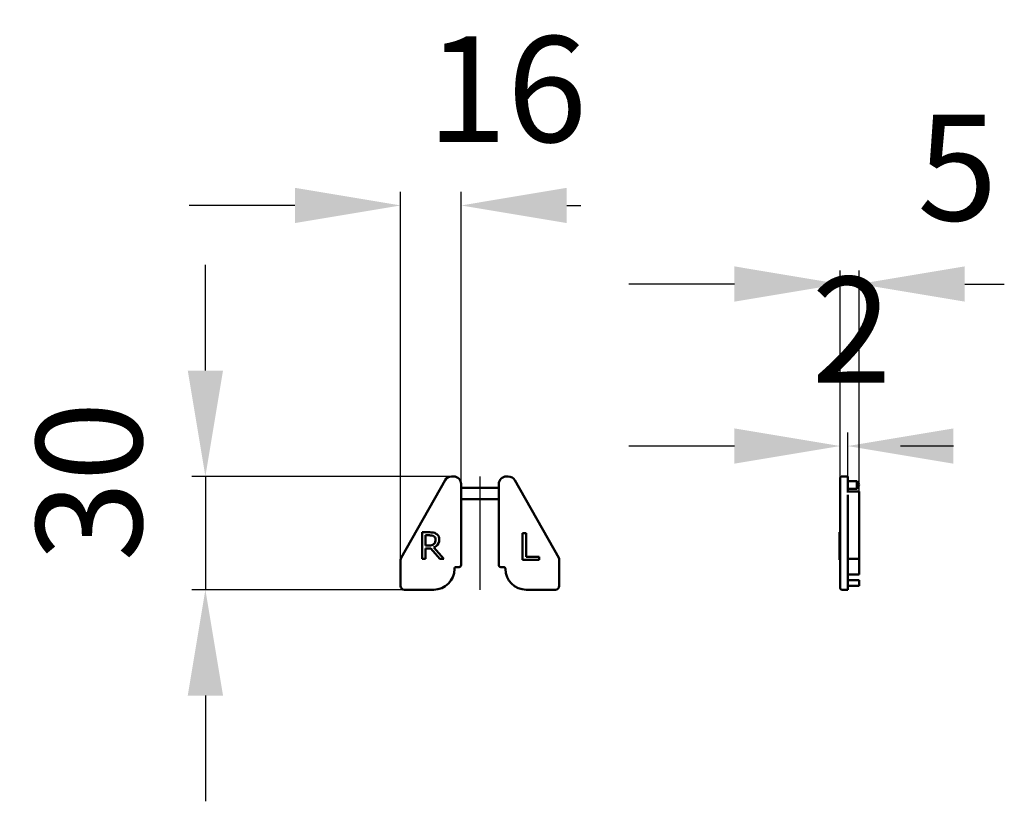
# Model space of a CAD drawing. Units: millimetres. Extents: x 39 to 300, y 15 to 222.
import ezdxf
from ezdxf.lldxf.tags import DXFTag

# ---------------------------------------------------------------- set-up
doc = ezdxf.new("R2010")
doc.units = ezdxf.units.MM
doc.header["$LTSCALE"] = 2
for name, color, linetype in [('LC-001-100-D00-0', 1, 'ByBlock'), ('LC-002-002-----0', 2, 'DASHDOT'), ('LC-003-003-----0', 2, 'ByBlock')]:
    doc.layers.add(name, color=color, linetype=linetype)
doc.styles.add('LCTX15-400-0-0pDIN-Schrift', font='STANDARD', dxfattribs={"width": 0.8, "oblique": 15, "height": 2.5})
tags = doc.linetypes.add('DASHDOT', pattern=[7.5, 5, -1.25, 0, -1.25]).pattern_tags.tags
tags[10:11] = [DXFTag(74, 4), DXFTag(75, 0), DXFTag(340, '0'), DXFTag(46, 1.0), DXFTag(50, 0.0), DXFTag(44, 0.0), DXFTag(45, 0.0)]
tags[8:9] = [DXFTag(74, 4), DXFTag(75, 0), DXFTag(340, '0'), DXFTag(46, 1.0), DXFTag(50, 0.0), DXFTag(44, 0.0), DXFTag(45, 0.0)]
tags[6:7] = [DXFTag(74, 4), DXFTag(75, 0), DXFTag(340, '0'), DXFTag(46, 1.0), DXFTag(50, 0.0), DXFTag(44, 0.0), DXFTag(45, 0.0)]
tags[4:5] = [DXFTag(74, 4), DXFTag(75, 0), DXFTag(340, '0'), DXFTag(46, 1.0), DXFTag(50, 0.0), DXFTag(44, 0.0), DXFTag(45, 0.0)]
doc.dimstyles.new('LC-DIM-L-0140-02-02', dxfattribs={"dimscale": 2, "dimtxt": 14, "dimasz": 14, "dimexe": 1.8, "dimexo": 0, "dimgap": 1.5, "dimtad": 1, "dimtxsty": 'LCTX15-400-0-0pDIN-Schrift', "dimcen": 0, "dimclrd": 2, "dimclre": 2, "dimclrt": 2, "dimazin": 2, "dimtfac": 0.71, "dimtdec": 4, "dimtofl": 0, "dimtmove": 0, "dimatfit": 1, "dimfxl": 1, "dimtolj": 1, "dimtzin": 0, "dimarcsym": 0})

# ---------------------------------------------------------------- blocks, each defined once
blk = doc.blocks.new('POLY1')
at = {"layer": 'LC-001-100-D00-0', "color": 7, "lineweight": 50}
for p, q in [((147.463916, 85.760905), (147.292779, 85.76584)), ((147.743927, 85.75283), (147.463916, 85.760905)), ((147.463916, 85.760905), (147.463916, 85.760905)), ((148.130849, 85.679023), (147.743927, 85.75283)), ((147.743927, 85.75283), (147.743927, 85.75283)), ((148.322186, 85.57226), (148.130849, 85.679023)), ((148.130849, 85.679023), (148.130849, 85.679023)), ((148.417773, 85.518924), (148.322186, 85.57226)), ((148.322186, 85.57226), (148.322186, 85.57226)), ((148.417773, 85.518924), (148.417773, 85.518924))]:
    blk.add_line(p, q, dxfattribs=at)
blk = doc.blocks.new('POLY2')
at = {"layer": 'LC-001-100-D00-0', "color": 7, "lineweight": 50}
for p, q in [((148.378596, 83.406938), (148.459388, 83.471463)), ((147.140191, 83.102476), (147.271191, 83.105567)), ((147.140191, 83.102476), (147.140191, 83.102476)), ((147.271191, 83.105567), (147.533132, 83.111748)), ((147.271191, 83.105567), (147.271191, 83.105567)), ((147.533132, 83.111748), (147.894323, 83.166595)), ((147.533132, 83.111748), (147.533132, 83.111748)), ((147.894323, 83.166595), (148.216975, 83.277857)), ((147.894323, 83.166595), (147.894323, 83.166595)), ((148.216975, 83.277857), (148.378596, 83.406938)), ((148.216975, 83.277857), (148.216975, 83.277857)), ((148.378596, 83.406938), (148.378596, 83.406938))]:
    blk.add_line(p, q, dxfattribs=at)
blk = doc.blocks.new('POLY3')
at = {"layer": 'LC-001-100-D00-0', "color": 7, "lineweight": 50}
for p, q in [((148.459388, 83.471463), (148.53632, 83.556476)), ((148.459388, 83.471463), (148.459388, 83.471463)), ((148.53632, 83.556476), (148.690155, 83.72647)), ((148.53632, 83.556476), (148.53632, 83.556476)), ((148.690155, 83.72647), (148.813695, 84.025784)), ((148.690155, 83.72647), (148.690155, 83.72647)), ((148.813695, 84.025784), (148.863209, 84.315952)), ((148.813695, 84.025784), (148.813695, 84.025784)), ((148.863209, 84.315952), (148.86773, 84.495537)), ((148.863209, 84.315952), (148.863209, 84.315952)), ((148.86773, 84.495537), (148.86999, 84.58536)), ((148.86773, 84.495537), (148.86773, 84.495537))]:
    blk.add_line(p, q, dxfattribs=at)
blk = doc.blocks.new('POLY4')
at = {"layer": 'LC-001-100-D00-0', "color": 7, "lineweight": 50}
for p, q in [((148.481999, 85.471382), (148.417773, 85.518924)), ((148.61041, 85.376326), (148.481999, 85.471382)), ((148.481999, 85.471382), (148.481999, 85.471382)), ((148.76142, 85.159691), (148.61041, 85.376326)), ((148.61041, 85.376326), (148.61041, 85.376326)), ((148.854827, 84.889364), (148.76142, 85.159691)), ((148.76142, 85.159691), (148.76142, 85.159691)), ((148.864934, 84.686735), (148.854827, 84.889364)), ((148.854827, 84.889364), (148.854827, 84.889364)), ((148.86999, 84.58536), (148.864934, 84.686735)), ((148.864934, 84.686735), (148.864934, 84.686735)), ((148.86999, 84.58536), (148.86999, 84.58536))]:
    blk.add_line(p, q, dxfattribs=at)
blk = doc.blocks.new('POLY5')
at = {"layer": 'LC-001-100-D00-0', "color": 7, "lineweight": 50}
for p, q in [((147.253939, 86.56485), (147.253939, 86.56485)), ((147.253939, 86.56485), (147.427664, 86.562175)), ((147.427664, 86.562175), (147.427664, 86.562175)), ((147.427664, 86.562175), (147.775052, 86.556826)), ((147.775052, 86.556826), (147.775052, 86.556826)), ((147.775052, 86.556826), (148.256134, 86.500798)), ((148.256134, 86.500798), (148.256134, 86.500798)), ((148.256134, 86.500798), (148.691298, 86.38621)), ((148.691298, 86.38621), (148.691298, 86.38621)), ((148.691298, 86.38621), (148.929734, 86.251907)), ((148.929734, 86.251907), (148.929734, 86.251907)), ((148.929734, 86.251907), (149.048935, 86.184765))]:
    blk.add_line(p, q, dxfattribs=at)
blk = doc.blocks.new('POLY6')
at = {"layer": 'LC-001-100-D00-0', "color": 7, "lineweight": 50}
for p, q in [((149.048935, 86.184765), (149.048935, 86.184765)), ((149.048935, 86.184765), (149.141382, 86.11875)), ((149.141382, 86.11875), (149.141382, 86.11875)), ((149.141382, 86.11875), (149.326278, 85.986717)), ((149.326278, 85.986717), (149.326278, 85.986717)), ((149.326278, 85.986717), (149.550771, 85.727585)), ((149.550771, 85.727585), (149.550771, 85.727585)), ((149.550771, 85.727585), (149.732443, 85.413921)), ((149.732443, 85.413921), (149.732443, 85.413921)), ((149.732443, 85.413921), (149.831867, 85.041594)), ((149.831867, 85.041594), (149.831867, 85.041594)), ((149.831867, 85.041594), (149.84166, 84.77445)), ((149.84166, 84.77445), (149.84166, 84.77445)), ((149.84166, 84.77445), (149.846557, 84.640847))]:
    blk.add_line(p, q, dxfattribs=at)
blk = doc.blocks.new('POLY7')
at = {"layer": 'LC-001-100-D00-0', "color": 7, "lineweight": 50}
for p, q in [((149.675852, 83.663567), (149.426016, 83.270502)), ((149.823097, 84.144028), (149.675852, 83.663567)), ((149.675852, 83.663567), (149.675852, 83.663567)), ((149.838735, 84.475191), (149.823097, 84.144028)), ((149.823097, 84.144028), (149.823097, 84.144028)), ((149.846557, 84.640847), (149.838735, 84.475191)), ((149.838735, 84.475191), (149.838735, 84.475191)), ((149.846557, 84.640847), (149.846557, 84.640847)), ((148.564382, 82.636933), (148.445517, 82.583675)), ((148.802082, 82.743433), (148.564382, 82.636933)), ((148.564382, 82.636933), (148.564382, 82.636933)), ((149.123917, 82.968347), (148.802082, 82.743433)), ((148.802082, 82.743433), (148.802082, 82.743433)), ((149.426016, 83.270502), (149.123917, 82.968347)), ((149.123917, 82.968347), (149.123917, 82.968347)), ((149.426016, 83.270502), (149.426016, 83.270502))]:
    blk.add_line(p, q, dxfattribs=at)
blk = doc.blocks.new('*D8')
at = {"layer": 'Defpoints', "color": 0}
for p in [(155.655, 173.084), (155.655, 98.36), (139.655, 79.296726)]:
    blk.add_point(p, dxfattribs=at)
at = {"layer": 'LC-003-003-----0', "color": 2, "lineweight": -2}
for p, q in [((139.655, 79.296726), (139.655, 176.684)), ((155.655, 98.36), (155.655, 176.684)), ((111.655, 173.084), (83.655, 173.084)), ((183.655, 173.084), (187.363402, 173.084))]:
    blk.add_line(p, q, dxfattribs=at)
at = {"layer": 'LC-003-003-----0', "color": 2}
for points in [[(111.655, 168.417333), (111.655, 177.750667), (139.655, 173.084)], [(183.655, 177.750667), (183.655, 168.417333), (155.655, 173.084)]]:
    blk.add_solid(points, dxfattribs=at)
at = {"layer": 'LC-003-003-----0', "color": 2, "insert": (167.814678, 203.884), "char_height": 28, "attachment_point": 5, "style": 'LCTX15-400-0-0pDIN-Schrift'}
blk.add_mtext('\\A1;16', dxfattribs=at)
blk = doc.blocks.new('*D9')
at = {"layer": 'Defpoints', "color": 0}
for p in [(153.155, 101.36), (87.948749, 71.36), (140.655, 71.36)]:
    blk.add_point(p, dxfattribs=at)
at = {"layer": 'LC-003-003-----0', "color": 2, "lineweight": -2}
for p, q in [((87.948749, 129.36), (87.948749, 157.36)), ((153.155, 101.36), (84.348749, 101.36)), ((87.948749, 101.36), (87.948749, 71.36)), ((140.655, 71.36), (84.348749, 71.36)), ((87.948749, 43.36), (87.948749, 15.36))]:
    blk.add_line(p, q, dxfattribs=at)
at = {"layer": 'LC-003-003-----0', "color": 2}
for points in [[(83.282083, 129.36), (92.615416, 129.36), (87.948749, 101.36)], [(92.615416, 43.36), (83.282083, 43.36), (87.948749, 71.36)]]:
    blk.add_solid(points, dxfattribs=at)
at = {"layer": 'LC-003-003-----0', "color": 2, "insert": (57.148749, 100.022), "char_height": 28, "attachment_point": 5, "rotation": 90, "style": 'LCTX15-400-0-0pDIN-Schrift'}
blk.add_mtext('\\A1;30', dxfattribs=at)
blk = doc.blocks.new('*D10')
at = {"layer": 'Defpoints', "color": 0}
for p in [(258.045, 109.398905), (256.045, 100.098625), (258.045, 101.36)]:
    blk.add_point(p, dxfattribs=at)
at = {"layer": 'LC-003-003-----0', "color": 2, "lineweight": -2}
for p, q in [((256.045, 100.098625), (256.045, 112.998905)), ((258.045, 101.36), (258.045, 112.998905)), ((228.045, 109.398905), (200.045, 109.398905)), ((286.045, 109.398905), (272.048004, 109.398905))]:
    blk.add_line(p, q, dxfattribs=at)
at = {"layer": 'LC-003-003-----0', "color": 2}
for points in [[(228.045, 104.732239), (228.045, 114.065572), (256.045, 109.398905)], [(286.045, 114.065572), (286.045, 104.732239), (258.045, 109.398905)]]:
    blk.add_solid(points, dxfattribs=at)
at = {"layer": 'LC-003-003-----0', "color": 2, "insert": (259.077913, 140.198905), "char_height": 28, "attachment_point": 5, "style": 'LCTX15-400-0-0pDIN-Schrift'}
blk.add_mtext('\\A1;2', dxfattribs=at)
blk = doc.blocks.new('*D11')
at = {"layer": 'Defpoints', "color": 0}
for p in [(261.045, 152.294), (256.045, 100.098625), (261.045, 97.106208)]:
    blk.add_point(p, dxfattribs=at)
at = {"layer": 'LC-003-003-----0', "color": 2, "lineweight": -2}
for p, q in [((256.045, 100.098625), (256.045, 155.894)), ((261.045, 97.106208), (261.045, 155.894)), ((228.045, 152.294), (200.045, 152.294)), ((289.045, 152.294), (299.51789, 152.294))]:
    blk.add_line(p, q, dxfattribs=at)
at = {"layer": 'LC-003-003-----0', "color": 2}
for points in [[(228.045, 147.627333), (228.045, 156.960667), (256.045, 152.294)], [(289.045, 156.960667), (289.045, 147.627333), (261.045, 152.294)]]:
    blk.add_solid(points, dxfattribs=at)
at = {"layer": 'LC-003-003-----0', "color": 2, "insert": (287.081132, 183.094), "char_height": 28, "attachment_point": 5, "style": 'LCTX15-400-0-0pDIN-Schrift'}
blk.add_mtext('\\A1;5', dxfattribs=at)

msp = doc.modelspace()

# ---------------------------------------------------------------- linework, layer by layer
at = {"layer": 'LC-001-100-D00-0', "color": 7, "lineweight": 50}
for p, q in [((139.78464, 79.789143), (151.414281, 100.344834)), ((153.155, 101.36), (153.655, 101.36)), ((155.655, 99.36), (155.655, 98.36)), ((165.655, 98.36), (165.655, 99.36)), ((167.655, 101.36), (168.155, 101.36)), ((169.895719, 100.344834), (181.52536, 79.789143)), ((256.045, 100.86), (256.045, 100.098625)), ((256.045, 100.098625), (256.045, 79.542935)), ((256.545, 101.36), (258.045, 101.36)), ((258.045, 100.344834), (258.045, 101.36)), ((258.045, 97.106208), (258.045, 100.344834)), ((258.045, 100.11), (260.444139, 100.11)), ((260.444139, 100.11), (261.045, 99.11)), ((260.444139, 100.11), (260.444139, 98.11)), ((261.045, 99.11), (260.444139, 98.11)), ((155.655, 95.36), (155.655, 98.36)), ((155.655, 98.36), (165.655, 98.36)), ((165.655, 95.36), (165.655, 98.36)), ((260.444139, 98.11), (258.045, 98.11)), ((261.045, 97.36), (258.045, 97.36)), ((261.045, 97.106208), (261.045, 97.36)), ((261.045, 96.466067), (261.045, 97.106208)), ((155.655, 95.36), (155.655, 77.86)), ((155.655, 95.36), (165.655, 95.36)), ((165.655, 77.86), (165.655, 95.36)), ((258.045, 79.789143), (258.045, 96.466067)), ((261.045, 96.219859), (261.045, 96.466067)), ((261.045, 79.56), (261.045, 96.219859)), ((145.318838, 79.551324), (145.318838, 86.56485)), ((145.318838, 86.56485), (147.253939, 86.56485)), ((171.968203, 79.296726), (171.968203, 86.310251)), ((171.968203, 86.310251), (172.855991, 86.310251)), ((172.855991, 86.310251), (172.855991, 80.095735)), ((255.845, 86.56485), (256.045, 86.56485)), ((255.845, 79.551324), (255.845, 86.56485)), ((147.292779, 85.76584), (146.206626, 85.76584)), ((146.206626, 85.76584), (146.206626, 83.102476)), ((146.206626, 83.102476), (147.140191, 83.102476)), ((147.671477, 82.303467), (146.206626, 82.303467)), ((146.206626, 82.303467), (146.206626, 79.551324)), ((150.02134, 79.551324), (147.671477, 82.303467)), ((148.445517, 82.583675), (151.08946, 79.551324)), ((139.655, 72.36), (139.655, 79.296726)), ((146.206626, 79.551324), (145.318838, 79.551324)), ((151.08946, 79.551324), (150.02134, 79.551324)), ((176.318364, 79.296726), (171.968203, 79.296726)), ((172.855991, 80.095735), (176.318364, 80.095735)), ((176.318364, 80.095735), (176.318364, 79.296726)), ((181.655, 79.296726), (181.655, 72.36)), ((255.845, 79.551324), (256.045, 79.551324)), ((255.845, 79.296726), (255.845, 79.551324)), ((255.845, 79.296726), (256.045, 79.296726)), ((256.045, 79.542935), (256.045, 79.296726)), ((256.045, 79.296726), (256.045, 72.36)), ((258.045, 79.789143), (258.045, 79.296726)), ((261.045, 79.56), (258.045, 79.56)), ((258.045, 72.36), (258.045, 79.296726)), ((261.045, 79.06), (261.045, 79.56)), ((261.045, 76.86), (261.045, 79.06)), ((155.155, 77.36), (154.405, 77.36)), ((166.905, 77.36), (166.155, 77.36)), ((261.045, 75.36), (261.045, 76.86)), ((261.045, 75.36), (258.045, 75.36)), ((261.045, 73.86), (258.045, 73.86)), ((261.045, 73.36), (261.045, 73.86)), ((261.045, 72.86), (261.045, 73.36)), ((148.405, 71.36), (140.655, 71.36)), ((180.655, 71.36), (172.905, 71.36)), ((256.045, 72.36), (256.045, 71.86)), ((258.045, 71.36), (256.545, 71.36)), ((258.045, 72.36), (258.045, 71.36)), ((258.045, 72.36), (261.045, 72.36)), ((261.045, 72.36), (261.045, 72.86))]:
    msp.add_line(p, q, dxfattribs=at)
for centre, radius, start, end in [((153.155, 99.36), 2, 90, 150.500443), ((153.655, 99.36), 2, 0, 90), ((167.655, 99.36), 2, 90, 180), ((168.155, 99.36), 2, 29.499557, 90), ((256.545, 100.86), 0.5, 90, 180), ((140.655, 79.296726), 1, 150.500443, 180), ((180.655, 79.296726), 1, 0, 29.499557), ((148.405, 76.86), 5.5, 270, 0), ((154.405, 76.86), 0.5, 90, 180), ((155.155, 77.86), 0.5, 270, 0), ((166.155, 77.86), 0.5, 180, 270), ((166.905, 76.86), 0.5, 0, 90), ((172.905, 76.86), 5.5, 180, 270), ((140.655, 72.36), 1, 180, 270), ((180.655, 72.36), 1, 270, 0), ((256.545, 71.86), 0.5, 180, 270)]:
    msp.add_arc(centre, radius, start, end, dxfattribs=at)
at = {"layer": 'LC-002-002-----0', "color": 7, "lineweight": 25}
msp.add_line((160.655, 101.36), (160.655, 71.36), dxfattribs=at)

# ---------------------------------------------------------------- block references
at = {"layer": 'LC-001-100-D00-0', "color": 7, "lineweight": 50}
for name in ['POLY5', 'POLY6', 'POLY2', 'POLY1', 'POLY4', 'POLY7', 'POLY3']:
    msp.add_blockref(name, (0, 0), dxfattribs=at)

# ---------------------------------------------------------------- dimensions: what is measured, and where the dimension line sits
at = {"layer": 'LC-003-003-----0', "color": 7, "lineweight": 25}
for base, p1, p2, picture, middle in [((155.655, 173.084), (139.655, 79.296726), (155.655, 98.36), '*D8', (167.814678, 203.884)), ((261.045, 152.294), (256.045, 100.098625), (261.045, 97.106208), '*D11', (287.081132, 183.094)), ((258.045, 109.398905), (256.045, 100.098625), (258.045, 101.36), '*D10', (259.077913, 140.198905))]:
    dim = msp.add_linear_dim(base=base, p1=p1, p2=p2, dimstyle='LC-DIM-L-0140-02-02', dxfattribs=at)
    dim.commit()
    dim.dimension.update_dxf_attribs({"geometry": picture, "text_midpoint": middle, "dimtype": 160})
dim = msp.add_linear_dim(base=(87.948749, 71.36), p1=(153.155, 101.36), p2=(140.655, 71.36), angle=90, dimstyle='LC-DIM-L-0140-02-02', dxfattribs=at)
dim.commit()
dim.dimension.update_dxf_attribs({"geometry": '*D9', "text_midpoint": (57.148749, 100.022), "dimtype": 160, "text_rotation": 90})

doc.saveas('drawing.dxf')
